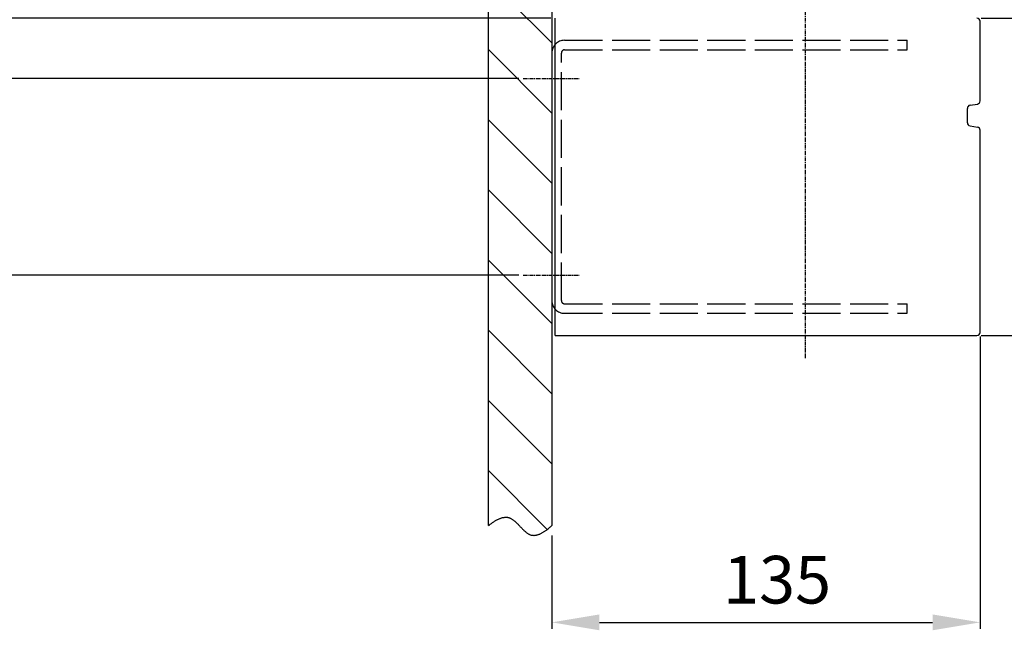
# Model space of a CAD drawing. Extents: x 230 to 1881, y 145 to 2093.
# Drawn here: x 1283 to 1593, y 906 to 1098 of the extents above; entities that cross this region are included whole.
import ezdxf

# ---------------------------------------------------------------- set-up
doc = ezdxf.new("R2010")
doc.units = 0
doc.header["$MEASUREMENT"] = 0
doc.header["$PDMODE"] = 2
doc.header["$PDSIZE"] = -0.01
doc.linetypes.add('ACAD_ISO02W100', pattern=[15, 12, -3])
doc.linetypes.add('MITTE', pattern=[2, 1.25, -0.25, 0.25, -0.25])
doc.layers.get('DEFPOINTS').update_dxf_attribs({"color": 1})
for name, color, linetype in [('centerline-Mittellinie', 92, 'MITTE'), ('dimension-Bemassung', 5, 'Continuous'), ('hatching-Schraffur', 5, 'Continuous'), ('helpline-Hilslinie', 1, 'Continuous'), ('hiddenline-hinterliegendelinie', 6, 'ACAD_ISO02W100'), ('outline-Körperkante', 7, 'Continuous')]:
    doc.layers.add(name, color=color, linetype=linetype)
doc.styles.get("Standard").update_dxf_attribs({"font": 'arial.ttf'})
doc.dimstyles.new('ISO-15', dxfattribs={"dimtxt": 15, "dimasz": 15, "dimexe": 2, "dimexo": 1.3, "dimgap": 4, "dimtad": 1, "dimtxsty": 'Standard', "dimcen": 2.5, "dimadec": 0, "dimazin": 0, "dimtfac": 1, "dimtmove": 0, "dimatfit": 3, "dimfxl": 1, "dimarcsym": 0})

# ---------------------------------------------------------------- blocks, each defined once
blk = doc.blocks.new('*D6')
at = {"layer": 'DEFPOINTS', "color": 0, "transparency": 16777216}
for p in [(1430.66, 1121.86), (1173.4, 1098.36), (1451.66, 1098.36)]:
    blk.add_point(p, dxfattribs=at)
at = {"layer": 'dimension-Bemassung', "color": 0, "lineweight": -2, "transparency": 16777216}
for p, q in [((1173.4, 1136.86), (1173.4, 1151.86)), ((1429.36, 1121.86), (1171.4, 1121.86)), ((1173.4, 1121.86), (1173.4, 1098.36)), ((1450.36, 1098.36), (1171.4, 1098.36)), ((1173.4, 1083.36), (1173.4, 1068.36))]:
    blk.add_line(p, q, dxfattribs=at)
at = {"layer": 'dimension-Bemassung', "color": 0, "transparency": 16777216}
for points in [[(1170.9, 1136.86), (1175.9, 1136.86), (1173.4, 1121.86)], [(1170.9, 1083.36), (1175.9, 1083.36), (1173.4, 1098.36)]]:
    blk.add_solid(points, dxfattribs=at)
at = {"layer": 'dimension-Bemassung', "color": 0, "transparency": 16777216, "insert": (1161.9, 1110.11), "char_height": 15, "attachment_point": 5, "rotation": 90}
blk.add_mtext('Y', dxfattribs=at)
blk = doc.blocks.new('*D5')
at = {"layer": 'DEFPOINTS', "color": 0, "transparency": 16777216}
for p in [(1451.66, 1098.36), (1207.76, 1079.36), (1441.59, 1079.36)]:
    blk.add_point(p, dxfattribs=at)
at = {"layer": 'dimension-Bemassung', "color": 0, "lineweight": -2, "transparency": 16777216}
for p, q in [((1207.76, 1113.36), (1207.76, 1128.36)), ((1450.36, 1098.36), (1205.76, 1098.36)), ((1207.76, 1098.36), (1207.76, 1079.36)), ((1440.29, 1079.36), (1205.76, 1079.36)), ((1207.76, 1064.36), (1207.76, 1015.36))]:
    blk.add_line(p, q, dxfattribs=at)
at = {"layer": 'dimension-Bemassung', "color": 0, "transparency": 16777216}
for points in [[(1205.26, 1113.36), (1210.26, 1113.36), (1207.76, 1098.36)], [(1205.26, 1064.36), (1210.26, 1064.36), (1207.76, 1079.36)]]:
    blk.add_solid(points, dxfattribs=at)
at = {"layer": 'dimension-Bemassung', "color": 0, "transparency": 16777216, "insert": (1196.26, 1031.86), "char_height": 15, "attachment_point": 5, "rotation": 90}
blk.add_mtext('19', dxfattribs=at)
blk = doc.blocks.new('*D4')
at = {"layer": 'DEFPOINTS', "color": 0, "transparency": 16777216}
for p in [(1441.59, 1079.36), (1245.44, 1017.36), (1441.59, 1017.36)]:
    blk.add_point(p, dxfattribs=at)
at = {"layer": 'dimension-Bemassung', "color": 0, "lineweight": -2, "transparency": 16777216}
for p, q in [((1440.29, 1079.36), (1243.44, 1079.36)), ((1245.44, 1064.36), (1245.44, 1032.36)), ((1440.29, 1017.36), (1243.44, 1017.36))]:
    blk.add_line(p, q, dxfattribs=at)
at = {"layer": 'dimension-Bemassung', "color": 0, "transparency": 16777216}
for points in [[(1242.94, 1064.36), (1247.94, 1064.36), (1245.44, 1079.36)], [(1242.94, 1032.36), (1247.94, 1032.36), (1245.44, 1017.36)]]:
    blk.add_solid(points, dxfattribs=at)
at = {"layer": 'dimension-Bemassung', "color": 0, "transparency": 16777216, "insert": (1233.94, 1049.2), "char_height": 15, "attachment_point": 5, "rotation": 90}
blk.add_mtext('62', dxfattribs=at)
blk = doc.blocks.new('*D2')
at = {"layer": 'DEFPOINTS', "color": 0, "transparency": 16777216}
for p in [(1585.66, 999.36), (1450.66, 936.64), (1585.66, 908)]:
    blk.add_point(p, dxfattribs=at)
at = {"layer": 'dimension-Bemassung', "color": 0, "lineweight": -2, "transparency": 16777216}
for p, q in [((1585.66, 998.06), (1585.66, 906)), ((1450.66, 935.34), (1450.66, 906)), ((1465.66, 908), (1570.66, 908))]:
    blk.add_line(p, q, dxfattribs=at)
at = {"layer": 'dimension-Bemassung', "color": 0, "transparency": 16777216}
for points in [[(1465.66, 910.5), (1465.66, 905.5), (1450.66, 908)], [(1570.66, 910.5), (1570.66, 905.5), (1585.66, 908)]]:
    blk.add_solid(points, dxfattribs=at)
at = {"layer": 'dimension-Bemassung', "color": 0, "transparency": 16777216, "insert": (1521.66, 919.5), "char_height": 15, "attachment_point": 5}
blk.add_mtext('135', dxfattribs=at)
blk = doc.blocks.new('*D1')
at = {"layer": 'DEFPOINTS', "color": 0, "transparency": 16777216}
for p in [(1584.66, 1098.36), (1584.66, 998.36), (1645.35, 998.36)]:
    blk.add_point(p, dxfattribs=at)
at = {"layer": 'dimension-Bemassung', "color": 0, "lineweight": -2, "transparency": 16777216}
for p, q in [((1585.96, 1098.36), (1647.35, 1098.36)), ((1645.35, 1083.36), (1645.35, 1013.36)), ((1585.96, 998.36), (1647.35, 998.36))]:
    blk.add_line(p, q, dxfattribs=at)
at = {"layer": 'dimension-Bemassung', "color": 0, "transparency": 16777216}
for points in [[(1642.85, 1083.36), (1647.85, 1083.36), (1645.35, 1098.36)], [(1642.85, 1013.36), (1647.85, 1013.36), (1645.35, 998.36)]]:
    blk.add_solid(points, dxfattribs=at)
at = {"layer": 'dimension-Bemassung', "color": 0, "transparency": 16777216, "insert": (1633.85, 1046.63), "char_height": 15, "attachment_point": 5, "rotation": 90}
blk.add_mtext('100', dxfattribs=at)

msp = doc.modelspace()

# ---------------------------------------------------------------- hatches: boundary and pattern name
at = {"layer": 'hatching-Schraffur'}
h = msp.add_hatch(dxfattribs=at)
h.set_pattern_fill('ANSI31', color=256, scale=125, angle=90, style=0)
h.paths.add_polyline_path([(1450.6613, 1121.8619), (1430.6613, 1121.8619), (1430.6613, 938.474), (1431.0468, 938.7711, -0.00451649), (1431.4302, 939.056, -0.00684577), (1432.0161, 939.4702, -0.0111079), (1432.7314, 939.9323, -0.01546709), (1433.4812, 940.3552, -0.01955389), (1434.2039, 940.6907, -0.02524125), (1434.9187, 940.9391, -0.03174904), (1435.6156, 941.0857, -0.03950032), (1436.3016, 941.1204, -0.04452332), (1436.9445, 941.0355, -0.04002559), (1437.451, 940.874, -0.0246578), (1437.7648, 940.73, -0.02214147), (1438.0737, 940.555, -0.01926315), (1438.3782, 940.3534, -0.01594017), (1438.6789, 940.1275, -0.0132432), (1438.9762, 939.8814, -0.01074627), (1439.2705, 939.6173, -0.00867785), (1439.5625, 939.3391, -0.00663054), (1439.8524, 939.0493, -0.00495406), (1440.1409, 938.7516, -0.00323561), (1440.4284, 938.4487, -0.00178434), (1440.7154, 938.144, -0.00019886), (1441.0023, 937.8406, 0.00120452), (1441.2897, 937.5415, 0.00282538), (1441.578, 937.2501, 0.00434655), (1441.8677, 936.9692, 0.00617357), (1442.1593, 936.7025, 0.00800324), (1442.4532, 936.4523, 0.01025652), (1442.75, 936.2227, 0.01255865), (1443.0501, 936.0159, 0.01530884), (1443.354, 935.8358, 0.0183505), (1443.6621, 935.685, 0.02210994), (1443.9751, 935.5677, 0.02462831), (1444.2929, 935.4834, 0.02568392), (1444.6158, 935.4335, 0.03921861), (1445.1182, 935.4193, 0.0427911), (1445.7578, 935.4989, 0.03865732), (1446.4611, 935.6972, 0.022869), (1446.9953, 935.9125, 0.00647807), (1447.1745, 935.9961, 0.01807152), (1447.7081, 936.2785, 0.01238259), (1448.0808, 936.5035, 0.00511224), (1448.2878, 936.6333, 0.00552575), (1448.7521, 936.9409, 0.00966998), (1449.1673, 937.2501, 0.01303226), (1449.8126, 937.7688, 0.00577711), (1450.6613, 938.474)])

# ---------------------------------------------------------------- linework, layer by layer
at = {"layer": 'centerline-Mittellinie'}
for p, q in [((1530.6613, 991.2444), (1530.6613, 1168.7583)), ((1441.5937, 1079.3619), (1459.27, 1079.3619)), ((1441.5937, 1017.3619), (1459.27, 1017.3619))]:
    msp.add_line(p, q, dxfattribs=at)
at = {"layer": 'helpline-Hilslinie'}
msp.add_lwpolyline([(1430.6613, 938.474), (1431.0468, 938.7711, -0.00451649), (1431.4302, 939.056, -0.00446879), (1431.8114, 939.3282, -0.00486952), (1432.1903, 939.5869, -0.00584202), (1432.5666, 939.8298, -0.00672563), (1432.9402, 940.0563, -0.00763372), (1433.3107, 940.2644, -0.00862814), (1433.6781, 940.4535, -0.00983311), (1434.042, 940.6215, -0.01110743), (1434.4025, 940.7679, -0.01256874), (1434.759, 940.8905, -0.01411329), (1435.1117, 940.989, -0.01584391), (1435.46, 941.0609, -0.01761729), (1435.8041, 941.1061, -0.01950908), (1436.1434, 941.122, -0.02123066), (1436.4781, 941.1086, -0.02280966), (1436.8077, 941.0634, -0.0241719), (1437.1321, 940.986, -0.02542464), (1437.451, 940.874, -0.0246578), (1437.7648, 940.73, -0.02214147), (1438.0737, 940.555, -0.01926315), (1438.3782, 940.3534, -0.01594017), (1438.6789, 940.1275, -0.0132432), (1438.9762, 939.8814, -0.01074627), (1439.2705, 939.6173, -0.00867785), (1439.5625, 939.3391, -0.00663054), (1439.8524, 939.0493, -0.00495406), (1440.1409, 938.7516, -0.00323561), (1440.4284, 938.4487, -0.00178434), (1440.7154, 938.144, -0.00019886), (1441.0023, 937.8406, 0.00120452), (1441.2897, 937.5415, 0.00282538), (1441.578, 937.2501, 0.00434655), (1441.8677, 936.9692, 0.00617357), (1442.1593, 936.7025, 0.00800324), (1442.4532, 936.4523, 0.01025652), (1442.75, 936.2227, 0.01255865), (1443.0501, 936.0159, 0.01530884), (1443.354, 935.8358, 0.0183505), (1443.6621, 935.685, 0.02210994), (1443.9751, 935.5677, 0.02462831), (1444.2929, 935.4834, 0.02568392), (1444.6158, 935.4335, 0.02556441), (1444.9432, 935.4153, 0.02410047), (1445.2752, 935.4286, 0.02246646), (1445.6114, 935.4708, 0.02062642), (1445.9515, 935.5419, 0.01892284), (1446.2959, 935.6399, 0.01723546), (1446.6447, 935.7648, 0.01509984), (1446.9953, 935.9125, 0.01279746), (1447.3472, 936.0821, 0.01229701), (1447.7081, 936.2785, 0.01238259), (1448.0808, 936.5035, 0.00872949), (1448.4326, 936.7277, 0.00381089), (1448.7521, 936.9409, 0.00966998), (1449.1673, 937.2501, 0.01303226), (1449.8126, 937.7688, 0.00577711), (1450.6613, 938.474, 0.00305524)], format="xyb", dxfattribs=at)
at = {"layer": 'hiddenline-hinterliegendelinie'}
for p, q in [((1454.6613, 1091.3619), (1562.6613, 1091.3619)), ((1562.6613, 1088.3619), (1562.6613, 1091.3619)), ((1453.6613, 1009.3619), (1453.6613, 1087.3619)), ((1454.6613, 1088.3619), (1562.6613, 1088.3619)), ((1454.6613, 1008.3619), (1562.6613, 1008.3619)), ((1562.6613, 1005.3619), (1562.6613, 1008.3619)), ((1454.6613, 1005.3619), (1562.6613, 1005.3619))]:
    msp.add_line(p, q, dxfattribs=at)
for centre, radius, start, end in [((1454.6613, 1087.3619), 4, 90, 180), ((1454.6613, 1087.3619), 1, 90, 180), ((1454.6613, 1009.3619), 4, 180, 270), ((1454.6613, 1009.3619), 1, 180, 270)]:
    msp.add_arc(centre, radius, start, end, dxfattribs=at)
at = {"layer": 'outline-Körperkante'}
for p, q in [((1430.6613, 938.474), (1430.6613, 1121.8619)), ((1450.6613, 1121.8619), (1450.6613, 938.474)), ((1451.6613, 998.3619), (1451.6613, 1098.3619)), ((1585.6613, 1072.2759), (1585.6613, 1097.3619)), ((1582.4956, 1070.8981), (1584.8269, 1071.2897)), ((1581.6613, 1065.4119), (1581.6613, 1069.9119)), ((1582.4956, 1064.4257), (1584.8269, 1064.0341)), ((1585.6613, 999.3619), (1585.6613, 1063.0479)), ((1451.6613, 998.3619), (1584.6613, 998.3619))]:
    msp.add_line(p, q, dxfattribs=at)
for centre, start, end in [((1584.6613, 1097.3619), 0, 90), ((1582.6613, 1069.9119), 99.53501, 180), ((1584.6613, 1072.2759), 279.53501, 0), ((1582.6613, 1065.4119), 180, 260.46499), ((1584.6613, 1063.0479), 0, 80.46499), ((1584.6613, 999.3619), 270, 0)]:
    msp.add_arc(centre, 1, start, end, dxfattribs=at)

# ---------------------------------------------------------------- dimensions: what is measured, and where the dimension line sits
at = {"layer": 'dimension-Bemassung'}
dim = msp.add_linear_dim(base=(1173.4037, 1098.3619), p1=(1430.6613, 1121.8619), p2=(1451.6613, 1098.3619), angle=90, text='Y', dimstyle='ISO-15', dxfattribs=at)
dim.commit()
dim.dimension.update_dxf_attribs({"geometry": '*D6', "text_midpoint": (1173.4037, 1110.1119), "dimtype": 160})
for base, p1, p2, picture, middle in [((1207.7576, 1079.3619), (1451.6613, 1098.3619), (1441.5937, 1079.3619), '*D5', (1207.7576, 1031.8619)), ((1645.3505, 998.3619), (1584.6613, 1098.3619), (1584.6613, 998.3619), '*D1', (1645.3505, 1046.6252)), ((1245.4362, 1017.3619), (1441.5937, 1079.3619), (1441.5937, 1017.3619), '*D4', (1245.4362, 1049.2022))]:
    dim = msp.add_linear_dim(base=base, p1=p1, p2=p2, angle=90, dimstyle='ISO-15', dxfattribs=at)
    dim.commit()
    dim.dimension.update_dxf_attribs({"geometry": picture, "text_midpoint": middle, "dimtype": 160})
dim = msp.add_linear_dim(base=(1585.6613, 908.0035), p1=(1450.6613, 936.6406), p2=(1585.6613, 999.3619), dimstyle='ISO-15', dxfattribs=at)
dim.commit()
dim.dimension.update_dxf_attribs({"geometry": '*D2', "text_midpoint": (1521.6595, 908.0035), "dimtype": 160})

doc.saveas('drawing.dxf')
